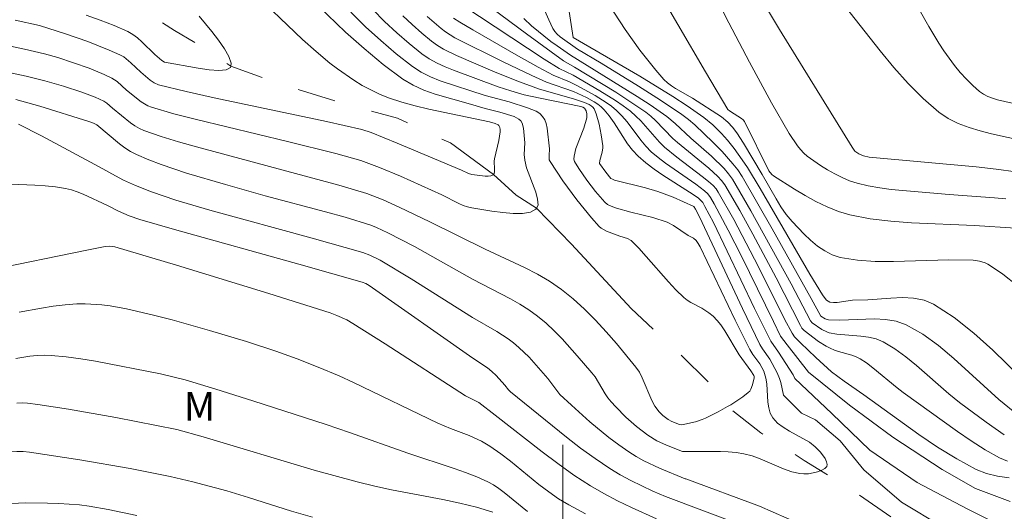
# Model space of a CAD drawing. Units: metres. Extents: x 276844 to 277360, y 1671560 to 1672125.
# Drawn here: x 277171 to 277223, y 1671601 to 1671626 of the extents above; entities that cross this region are included whole.
import ezdxf

# ---------------------------------------------------------------- set-up
doc = ezdxf.new("R2010")
doc.units = ezdxf.units.M
doc.header["$MEASUREMENT"] = 0
doc.linetypes.add('Intermitente', pattern=[48, 15, -2, 2, -2, 2, -2, 2, -2, 2, -2, 15])
for name, color, linetype, lineweight, true_color in [('Curvas_Intermediarias', 7, 'Continuous', 9, 0x783c14), ('Curvas_Mestras', 7, 'Continuous', 20, 0x783c14), ('Topon_Vegetacao', 7, 'Continuous', 9, 0x00ff33)]:
    doc.layers.add(name, color=color, linetype=linetype, lineweight=lineweight, true_color=true_color)
doc.layers.add('Malha_Coordenadas', color=7, linetype='Continuous', lineweight=15)
doc.layers.add('Rio_Intermitente', color=5, linetype='Intermitente', lineweight=9)
doc.styles.add('Arial', font='arial.ttf', dxfattribs={"height": 1.5})

msp = doc.modelspace()

# ---------------------------------------------------------------- linework, layer by layer
at = {"layer": 'Curvas_Intermediarias', "flags": 128}
for points, elevation in [([(277223.263, 1671616.912), (277222.673, 1671616.972), (277220.282, 1671617.152), (277217.241, 1671617.412), (277216.641, 1671617.492), (277216.04, 1671617.592), (277215.46, 1671617.732), (277215.06, 1671617.862), (277214.67, 1671618.033), (277214.28, 1671618.223), (277213.899, 1671618.433), (277213.539, 1671618.663), (277212.839, 1671619.153), (277212.649, 1671619.313), (277212.479, 1671619.503), (277212.319, 1671619.693), (277211.889, 1671620.343), (277210.958, 1671621.964), (277209.808, 1671624.085), (277208.717, 1671626.156), (277206.737, 1671630.047)], 51), ([(277225.504, 1671606.128), (277222.583, 1671608.979), (277221.582, 1671609.869), (277220.552, 1671610.68), (277219.472, 1671611.38), (277218.971, 1671611.59), (277218.421, 1671611.7), (277217.831, 1671611.73), (277217.231, 1671611.7), (277216.01, 1671611.61), (277215.22, 1671611.59), (277214.41, 1671611.48), (277214.21, 1671611.48), (277214.029, 1671611.5), (277213.939, 1671611.54), (277213.849, 1671611.6), (277213.779, 1671611.68), (277213.639, 1671611.87), (277212.979, 1671612.961), (277210.358, 1671617.462), (277209.698, 1671618.563), (277209.428, 1671618.963), (277208.998, 1671619.563), (277208.647, 1671620.003), (277208.327, 1671620.353), (277207.877, 1671620.794), (277207.407, 1671621.184), (277206.537, 1671621.794), (277205.776, 1671622.294), (277204.046, 1671623.365), (277200.544, 1671625.395), (277199.844, 1671629.947)], 48), ([(277208.877, 1671630.007), (277211.388, 1671625.806), (277215.19, 1671619.633), (277215.34, 1671619.423), (277215.54, 1671619.283), (277215.79, 1671619.173), (277216.09, 1671619.113), (277221.713, 1671618.603), (277222.753, 1671618.483), (277223.783, 1671618.333)], 52), ([(277185.758, 1671628.417), (277188.599, 1671625.676), (277189.57, 1671624.805), (277190.57, 1671623.975), (277191.611, 1671623.205), (277192.141, 1671622.884), (277192.711, 1671622.624), (277193.311, 1671622.414), (277195.162, 1671621.884), (277195.922, 1671621.654), (277196.703, 1671621.474), (277197.453, 1671621.234), (277197.703, 1671621.094), (277197.803, 1671621.004), (277197.863, 1671620.894), (277197.943, 1671620.624), (277198.003, 1671619.863), (277197.983, 1671619.243), (277198.003, 1671618.943), (277198.103, 1671618.543), (277198.583, 1671617.262), (277198.683, 1671616.892), (277198.703, 1671616.582), (277198.623, 1671616.422), (277198.593, 1671616.372), (277198.303, 1671616.212), (277197.893, 1671616.152), (277197.403, 1671616.152), (277196.853, 1671616.192), (277196.282, 1671616.272), (277195.232, 1671616.442), (277195.002, 1671616.492), (277194.772, 1671616.572), (277194.542, 1671616.672), (277193.661, 1671617.132), (277191.481, 1671618.103), (277190.39, 1671618.563), (277189.4, 1671618.923), (277188.089, 1671619.293), (277185.558, 1671619.933), (277180.766, 1671621.074), (277179.576, 1671621.384), (277178.405, 1671621.724), (277178.215, 1671621.794), (277177.875, 1671622.004), (277177.105, 1671622.624), (277176.605, 1671623.085), (277176.325, 1671623.255), (277175.934, 1671623.445), (277175.144, 1671623.775), (277174.324, 1671624.065), (277173.493, 1671624.335), (277172.803, 1671624.535), (277171.753, 1671624.775), (277169.852, 1671625.185)], 38), ([(277183.587, 1671627.926), (277186.339, 1671625.285), (277187.049, 1671624.655), (277187.779, 1671624.045), (277188.179, 1671623.735), (277189.03, 1671623.145), (277189.48, 1671622.874), (277189.93, 1671622.634), (277190.39, 1671622.414), (277190.86, 1671622.214), (277191.551, 1671621.984), (277192.251, 1671621.794), (277192.971, 1671621.624), (277196.162, 1671620.964), (277196.453, 1671620.874), (277196.613, 1671620.804), (277196.653, 1671620.764), (277196.703, 1671620.664), (277196.723, 1671620.554), (277196.723, 1671620.433), (277196.643, 1671619.983), (277196.413, 1671619.023), (277196.403, 1671618.893), (277196.423, 1671618.473), (277196.423, 1671618.343), (277196.393, 1671618.243), (277196.363, 1671618.193), (277196.343, 1671618.173), (277196.222, 1671618.123), (277196.082, 1671618.103), (277195.922, 1671618.103), (277195.222, 1671618.203), (277195.062, 1671618.243), (277194.682, 1671618.423), (277191.301, 1671619.843), (277189.94, 1671620.403), (277189.45, 1671620.564), (277187.599, 1671620.974), (277181.697, 1671622.224), (277180.236, 1671622.554), (277178.776, 1671622.904), (277178.545, 1671623.005), (277178.335, 1671623.155), (277177.845, 1671623.565), (277177.325, 1671624.065), (277176.955, 1671624.365), (277176.745, 1671624.475), (277176.195, 1671624.725), (277175.064, 1671625.175), (277173.904, 1671625.576), (277172.533, 1671626.026), (277171.253, 1671626.306)], 37), ([(277223.433, 1671602.266), (277222.833, 1671602.356), (277222.253, 1671602.496), (277221.713, 1671602.716), (277220.682, 1671603.267), (277219.682, 1671603.877), (277218.701, 1671604.537), (277215.8, 1671606.628), (277214.77, 1671607.338), (277214.11, 1671607.839), (277213.289, 1671608.589), (277212.489, 1671609.359), (277212.169, 1671609.679), (277212.039, 1671609.859), (277211.639, 1671610.6), (277210.278, 1671613.341), (277208.978, 1671615.832), (277208.167, 1671617.262), (277208.047, 1671617.442), (277207.897, 1671617.612), (277207.647, 1671617.832), (277207.327, 1671618.093), (277205.986, 1671619.103), (277205.336, 1671619.633), (277205.076, 1671619.893), (277204.096, 1671621.004), (277203.835, 1671621.264), (277203.555, 1671621.514), (277203.175, 1671621.804), (277202.775, 1671622.074), (277201.955, 1671622.584), (277200.554, 1671623.405), (277199.814, 1671623.765), (277199.024, 1671624.255), (277194.762, 1671627.066)], 44), ([(277223.853, 1671612.36), (277223.103, 1671612.961), (277222.713, 1671613.231), (277222.323, 1671613.491), (277222.183, 1671613.561), (277221.873, 1671613.651), (277221.542, 1671613.691), (277220.262, 1671613.721), (277217.361, 1671613.631), (277216.41, 1671613.631), (277215.47, 1671613.701), (277214.57, 1671613.841), (277214.15, 1671613.981), (277213.759, 1671614.181), (277213.379, 1671614.441), (277213.009, 1671614.741), (277212.669, 1671615.061), (277212.039, 1671615.732), (277211.729, 1671616.102), (277211.448, 1671616.502), (277211.198, 1671616.912), (277210.478, 1671618.193), (277209.488, 1671619.833), (277209.138, 1671620.383), (277208.917, 1671620.684), (277208.667, 1671620.934), (277208.327, 1671621.214), (277206.817, 1671622.204), (277205.916, 1671622.714), (277205.706, 1671622.854), (277205.496, 1671623.005), (277205.316, 1671623.175), (277204.886, 1671623.675), (277204.056, 1671624.725), (277203.275, 1671625.816), (277202.415, 1671627.116)], 49), ([(277224.264, 1671619.943), (277222.513, 1671620.333), (277221.913, 1671620.484), (277221.332, 1671620.654), (277220.762, 1671620.874), (277220.242, 1671621.134), (277219.752, 1671621.464), (277218.931, 1671622.184), (277218.141, 1671622.975), (277217.381, 1671623.805), (277216.661, 1671624.685), (277214.56, 1671627.366)], 53), ([(277170.852, 1671623.565), (277171.833, 1671623.355), (277172.813, 1671623.105), (277173.784, 1671622.824), (277174.754, 1671622.524), (277175.454, 1671622.254), (277175.914, 1671622.044), (277176.075, 1671621.934), (277176.365, 1671621.684), (277177.315, 1671620.914), (277177.535, 1671620.754), (277177.775, 1671620.614), (277178.015, 1671620.504), (277178.926, 1671620.193), (277179.836, 1671619.903), (277180.766, 1671619.643), (277188.249, 1671617.642), (277189.72, 1671617.192), (277190.58, 1671616.862), (277191.421, 1671616.482), (277193.031, 1671615.712), (277195.922, 1671614.281), (277197.993, 1671613.321), (277198.673, 1671612.971), (277199.314, 1671612.59), (277199.934, 1671612.16), (277200.554, 1671611.66), (277201.144, 1671611.12), (277201.725, 1671610.54), (277202.285, 1671609.939), (277202.815, 1671609.329), (277203.845, 1671608.079), (277204.026, 1671607.819), (277204.176, 1671607.528), (277204.686, 1671606.328), (277204.836, 1671606.038), (277205.066, 1671605.738), (277205.256, 1671605.548), (277205.536, 1671605.328), (277205.726, 1671605.227), (277206.126, 1671605.067), (277206.246, 1671605.057), (277206.977, 1671605.217), (277207.317, 1671605.328), (277207.487, 1671605.398), (277208.157, 1671605.738), (277208.657, 1671606.018), (277208.817, 1671606.108), (277209.448, 1671606.528), (277209.738, 1671606.748), (277209.818, 1671606.828), (277209.878, 1671606.928), (277209.968, 1671607.158), (277210.058, 1671607.528), (277210.058, 1671607.588), (277210.028, 1671607.648), (277209.878, 1671607.879), (277209.258, 1671608.729), (277208.517, 1671609.979), (277208.297, 1671610.299), (277208.107, 1671610.53), (277207.897, 1671610.75), (277207.677, 1671610.94), (277207.307, 1671611.17), (277206.717, 1671611.48), (277206.537, 1671611.59), (277206.366, 1671611.73), (277205.946, 1671612.14), (277205.546, 1671612.56), (277204.386, 1671613.891), (277203.996, 1671614.321), (277203.585, 1671614.731), (277203.405, 1671614.841), (277203.005, 1671614.961), (277202.295, 1671615.221), (277202.025, 1671615.371), (277201.915, 1671615.472), (277201.505, 1671615.922), (277200.734, 1671616.872), (277200.004, 1671617.862), (277199.334, 1671618.873), (277199.294, 1671618.973), (277199.284, 1671619.193), (277199.304, 1671619.543), (277199.184, 1671620.634), (277199.134, 1671620.864), (277199.054, 1671621.064), (277198.944, 1671621.244), (277198.793, 1671621.394), (277198.603, 1671621.514), (277198.383, 1671621.614), (277198.143, 1671621.694), (277197.193, 1671622.004), (277195.932, 1671622.334), (277193.571, 1671623.115), (277193.051, 1671623.325), (277192.571, 1671623.575), (277192.111, 1671623.865), (277191.261, 1671624.525), (277190.45, 1671625.225), (277189.65, 1671625.956), (277188.88, 1671626.716)], 39), ([(277174.984, 1671626.566), (277175.724, 1671626.306), (277176.455, 1671626.016), (277177.165, 1671625.696), (277177.425, 1671625.546), (277177.675, 1671625.365), (277177.905, 1671625.155), (277178.585, 1671624.495), (277178.946, 1671624.175), (277179.096, 1671624.085), (277180.866, 1671623.775), (277181.447, 1671623.695), (277181.947, 1671623.655), (277182.337, 1671623.685), (277182.567, 1671623.815), (277182.577, 1671623.875), (277182.597, 1671624.045), (277182.477, 1671624.385), (277182.247, 1671624.795), (277181.937, 1671625.245), (277181.587, 1671625.706), (277180.906, 1671626.506)], 36), ([(277191.611, 1671626.526), (277192.101, 1671626.066), (277192.601, 1671625.616), (277193.111, 1671625.195), (277193.421, 1671624.975), (277193.741, 1671624.775), (277194.432, 1671624.445), (277196.333, 1671623.625), (277197.593, 1671623.105), (277198.783, 1671622.674), (277200.564, 1671622.174), (277201.144, 1671621.974), (277201.385, 1671621.874), (277201.495, 1671621.804), (277201.575, 1671621.724), (277201.645, 1671621.634), (277201.755, 1671621.384), (277201.915, 1671620.844), (277202.025, 1671620.273), (277202.105, 1671619.703), (277202.105, 1671619.593), (277202.065, 1671619.363), (277201.945, 1671618.923), (277201.935, 1671618.773), (277202.255, 1671618.323), (277202.525, 1671617.993), (277202.615, 1671617.943), (277202.715, 1671617.902), (277204.346, 1671617.492), (277204.996, 1671617.302), (277205.796, 1671617.002), (277206.887, 1671616.512), (277206.977, 1671616.372), (277207.177, 1671615.972), (277209.438, 1671611.16), (277210.348, 1671609.269), (277210.488, 1671609.039), (277210.878, 1671608.499), (277211.258, 1671607.789), (277211.378, 1671607.488), (277211.448, 1671607.268), (277211.589, 1671606.618), (277212.529, 1671605.658), (277213.269, 1671605.318), (277214.56, 1671604.217), (277215.81, 1671602.686), (277217.791, 1671600.996), (277219.932, 1671599.705)], 41), ([(277192.891, 1671626.496), (277193.611, 1671625.856), (277193.842, 1671625.686), (277194.342, 1671625.375), (277196.873, 1671624.105), (277198.373, 1671623.385), (277199.154, 1671623.045), (277200.574, 1671622.544), (277201.254, 1671622.234), (277201.655, 1671622.014), (277201.835, 1671621.884), (277202.015, 1671621.744), (277202.175, 1671621.594), (277202.445, 1671621.274), (277202.695, 1671620.914), (277203.405, 1671619.813), (277203.665, 1671619.473), (277203.956, 1671619.163), (277204.366, 1671618.803), (277204.806, 1671618.473), (277205.256, 1671618.163), (277206.647, 1671617.272), (277207.107, 1671616.962), (277207.257, 1671616.832), (277207.347, 1671616.722), (277207.467, 1671616.512), (277207.907, 1671615.672), (277210.068, 1671611.16), (277210.928, 1671609.439), (277211.328, 1671608.869), (277212.089, 1671607.678), (277212.189, 1671607.488), (277214.13, 1671605.648), (277216.12, 1671603.717), (277218.601, 1671602.026), (277221.232, 1671600.646), (277223.823, 1671599.355)], 42), ([(277199.064, 1671626.786), (277199.264, 1671626.316), (277199.474, 1671625.866), (277199.584, 1671625.706), (277199.714, 1671625.556), (277199.864, 1671625.415), (277200.784, 1671624.775), (277202.015, 1671624.045), (277203.986, 1671622.824), (277205.126, 1671622.094), (277206.246, 1671621.344), (277206.597, 1671621.074), (277206.927, 1671620.794), (277207.897, 1671619.883), (277208.377, 1671619.403), (277208.927, 1671618.763), (277209.188, 1671618.433), (277209.418, 1671618.083), (277210.988, 1671615.351), (277213.049, 1671611.69), (277213.549, 1671610.76), (277213.779, 1671610.62), (277213.959, 1671610.56), (277214.54, 1671610.54), (277216.36, 1671610.61), (277216.941, 1671610.59), (277217.501, 1671610.5), (277218.031, 1671610.309), (277218.901, 1671609.809), (277219.732, 1671609.209), (277220.532, 1671608.539), (277222.893, 1671606.388), (277223.933, 1671605.538)], 47), ([(277223.603, 1671621.944), (277222.823, 1671622.114), (277222.563, 1671622.194), (277222.313, 1671622.294), (277222.083, 1671622.414), (277221.873, 1671622.554), (277221.522, 1671622.864), (277221.192, 1671623.195), (277220.872, 1671623.545), (277220.572, 1671623.915), (277220.002, 1671624.695), (277219.742, 1671625.085), (277219.212, 1671625.966), (277218.711, 1671626.866)], 54), ([(277194.272, 1671626.396), (277194.592, 1671626.186), (277195.282, 1671625.796), (277197.563, 1671624.475), (277198.703, 1671623.825), (277199.494, 1671623.405), (277200.354, 1671623.055), (277200.774, 1671622.854), (277201.695, 1671622.344), (277202.285, 1671621.974), (277202.565, 1671621.774), (277202.825, 1671621.554), (277203.105, 1671621.274), (277203.375, 1671620.964), (277204.106, 1671619.993), (277204.366, 1671619.683), (277204.646, 1671619.393), (277205.016, 1671619.083), (277205.396, 1671618.793), (277206.987, 1671617.682), (277207.437, 1671617.342), (277207.617, 1671617.182), (277207.757, 1671616.992), (277207.957, 1671616.652), (277208.687, 1671615.281), (277209.388, 1671613.901), (277211.058, 1671610.48), (277211.438, 1671609.709), (277211.779, 1671609.249), (277212.909, 1671607.819), (277215.05, 1671606.078), (277217.331, 1671604.397), (277219.922, 1671602.706), (277221.663, 1671601.716), (277223.493, 1671601.026)], 43), ([(277197.963, 1671626.386), (277198.353, 1671626.006), (277199.374, 1671625.185), (277199.704, 1671624.945), (277200.414, 1671624.455), (277203.916, 1671622.284), (277204.586, 1671621.854), (277205.466, 1671621.244), (277205.896, 1671620.874), (277206.717, 1671620.103), (277207.807, 1671619.153), (277208.467, 1671618.503), (277208.697, 1671618.233), (277208.907, 1671617.953), (277209.878, 1671616.292), (277211.999, 1671612.45), (277213.009, 1671610.52), (277213.089, 1671610.4), (277213.599, 1671610.059), (277213.859, 1671609.929), (277213.989, 1671609.889), (277214.39, 1671609.809), (277214.81, 1671609.769), (277215.65, 1671609.709), (277216.06, 1671609.659), (277216.45, 1671609.569), (277216.821, 1671609.409), (277217.431, 1671609.049), (277218.011, 1671608.619), (277218.581, 1671608.159), (277220.262, 1671606.688), (277220.832, 1671606.228), (277222.233, 1671605.197), (277223.183, 1671604.527)], 46), ([(277213.919, 1671599.205), (277210.338, 1671600.786), (277206.467, 1671602.226), (277206.436, 1671602.226), (277205.086, 1671602.777), (277204.256, 1671603.167), (277203.855, 1671603.387), (277203.465, 1671603.627), (277202.945, 1671603.997), (277202.425, 1671604.387), (277201.425, 1671605.217), (277200.454, 1671606.078), (277199.854, 1671606.638), (277199.224, 1671607.478), (277198.233, 1671608.599), (277197.703, 1671609.119), (277197.423, 1671609.359), (277197.143, 1671609.569), (277196.533, 1671609.959), (277195.272, 1671610.69), (277192.051, 1671612.72), (277190.41, 1671613.701), (277189.88, 1671613.961), (277189.51, 1671614.101), (277186.839, 1671614.861), (277181.467, 1671616.322), (277179.696, 1671616.842), (277178.415, 1671617.292), (277177.575, 1671617.622), (277176.945, 1671617.892), (277176.515, 1671618.123), (277175.664, 1671618.603), (277172.643, 1671620.223), (277171.423, 1671620.844)], 41), ([(277209.078, 1671599.905), (277205.396, 1671601.296), (277204.726, 1671601.576), (277203.575, 1671602.126), (277203.015, 1671602.426), (277202.475, 1671602.757), (277201.695, 1671603.277), (277200.934, 1671603.827), (277200.194, 1671604.407), (277197.263, 1671606.778), (277197.153, 1671606.888), (277196.963, 1671607.128), (277196.503, 1671607.638), (277196.282, 1671607.859), (277196.052, 1671608.049), (277195.282, 1671608.549), (277189.84, 1671612.36), (277189.66, 1671612.47), (277189.47, 1671612.55), (277186.148, 1671613.491), (277179.626, 1671615.301), (277177.805, 1671615.832), (277177.235, 1671616.032), (277176.685, 1671616.262), (277176.105, 1671616.562), (277174.824, 1671617.162), (277174.514, 1671617.282), (277174.214, 1671617.382), (277173.904, 1671617.452), (277173.373, 1671617.542), (277172.833, 1671617.592), (277172.293, 1671617.632), (277168.862, 1671617.772)], 42), ([(277204.926, 1671600.115), (277203.605, 1671600.706), (277202.875, 1671601.066), (277202.155, 1671601.446), (277201.455, 1671601.856), (277200.584, 1671602.416), (277199.744, 1671603.017), (277198.914, 1671603.637), (277196.453, 1671605.568), (277195.592, 1671606.218), (277195.392, 1671606.338), (277194.892, 1671606.578), (277190.68, 1671609.309), (277188.99, 1671610.38), (277188.659, 1671610.56), (277188.149, 1671610.8), (277187.799, 1671610.93), (277184.578, 1671611.95), (277179.726, 1671613.431), (277176.485, 1671614.391), (277176.345, 1671614.421), (277176.205, 1671614.431), (277175.984, 1671614.411), (277175.104, 1671614.241), (277169.782, 1671613.161)], 43), ([(277171.473, 1671610.97), (277172.643, 1671611.18), (277173.253, 1671611.28), (277173.874, 1671611.36), (277174.494, 1671611.4), (277174.924, 1671611.41), (277175.804, 1671611.35), (277176.235, 1671611.3), (277177.105, 1671611.15), (277178.515, 1671610.81), (277179.496, 1671610.56), (277181.457, 1671610.009), (277183.407, 1671609.419), (277184.938, 1671608.919), (277186.058, 1671608.519), (277187.159, 1671608.079), (277188.259, 1671607.618), (277189.01, 1671607.278), (277193.451, 1671605.137), (277194.102, 1671604.867), (277195.092, 1671604.487), (277195.732, 1671604.197), (277196.182, 1671603.937), (277196.753, 1671603.527), (277197.263, 1671603.147), (277198.753, 1671601.926), (277199.264, 1671601.536), (277199.784, 1671601.176), (277200.324, 1671600.846), (277201.204, 1671600.386)], 44), ([(277196.323, 1671600.466), (277195.472, 1671600.726), (277194.602, 1671600.936), (277193.711, 1671601.126), (277191.01, 1671601.636), (277190.13, 1671601.826), (277189.21, 1671602.056), (277186.949, 1671602.676), (277181.116, 1671604.427), (277179.746, 1671604.807), (277176.545, 1671605.438), (277174.054, 1671605.878), (277172.443, 1671606.128), (277171.903, 1671606.198), (277171.623, 1671606.208), (277171.343, 1671606.188)], 46), ([(277186.869, 1671600.206), (277185.758, 1671600.516), (277183.507, 1671601.246), (277182.367, 1671601.586), (277180.586, 1671602.056), (277179.386, 1671602.336), (277177.295, 1671602.757), (277174.654, 1671603.217), (277172.003, 1671603.617), (277171.673, 1671603.647), (277171.343, 1671603.657), (277170.782, 1671603.637), (277170.492, 1671603.567), (277167.481, 1671602.616), (277166.121, 1671602.116), (277165.54, 1671601.826), (277165.16, 1671601.596), (277164.89, 1671601.406), (277164.72, 1671601.246), (277164.31, 1671600.816), (277163.99, 1671600.456)], 47), ([(277168.311, 1671600.466), (277169.152, 1671600.716), (277169.582, 1671600.816), (277170.022, 1671600.876), (277171.783, 1671600.956), (277172.953, 1671600.946), (277173.544, 1671600.926), (277174.634, 1671600.846), (277175.144, 1671600.786), (277176.145, 1671600.616), (277177.645, 1671600.296)], 48)]:
    msp.add_lwpolyline(points, dxfattribs=dict(at, elevation=elevation))
at = {"layer": 'Curvas_Mestras', "flags": 128}
for points, elevation in [([(277223.763, 1671615.371), (277221.612, 1671615.512), (277218.311, 1671615.662), (277217.221, 1671615.742), (277216.14, 1671615.872), (277215.08, 1671616.072), (277214.47, 1671616.252), (277213.879, 1671616.492), (277213.289, 1671616.772), (277212.719, 1671617.092), (277212.159, 1671617.432), (277211.068, 1671618.123), (277210.978, 1671618.193), (277210.828, 1671618.393), (277209.538, 1671620.974), (277209.468, 1671621.064), (277209.388, 1671621.134), (277209.008, 1671621.384), (277208.747, 1671621.534), (277208.667, 1671621.614), (277207.487, 1671623.585), (277204.596, 1671628.577)], 50), ([(277223.343, 1671603.147), (277222.933, 1671603.317), (277222.183, 1671603.747), (277221.442, 1671604.207), (277220.722, 1671604.697), (277217.881, 1671606.758), (277217.561, 1671606.998), (277216.28, 1671608.049), (277215.95, 1671608.299), (277215.61, 1671608.519), (277215.4, 1671608.619), (277215.18, 1671608.709), (277214.48, 1671608.899), (277214.26, 1671608.969), (277214.04, 1671609.069), (277213.829, 1671609.179), (277213.429, 1671609.429), (277212.669, 1671609.999), (277212.559, 1671610.129), (277212.479, 1671610.269), (277211.198, 1671612.77), (277209.978, 1671615.061), (277209.298, 1671616.312), (277208.507, 1671617.652), (277208.337, 1671617.882), (277208.137, 1671618.093), (277207.667, 1671618.523), (277206.026, 1671619.873), (277205.786, 1671620.093), (277204.866, 1671621.034), (277204.626, 1671621.254), (277204.366, 1671621.464), (277203.845, 1671621.824), (277202.785, 1671622.514), (277200.614, 1671623.835), (277200.034, 1671624.165), (277198.093, 1671625.576), (277195.402, 1671627.586)], 45), ([(277190.04, 1671626.856), (277190.65, 1671626.236), (277191.291, 1671625.636), (277191.941, 1671625.065), (277192.611, 1671624.535), (277192.991, 1671624.265), (277193.401, 1671624.045), (277193.822, 1671623.845), (277194.262, 1671623.675), (277196.603, 1671622.804), (277197.283, 1671622.584), (277197.973, 1671622.384), (277198.823, 1671622.194), (277200.954, 1671621.764), (277201.064, 1671621.734), (277201.144, 1671621.684), (277201.224, 1671621.534), (277201.264, 1671621.384), (277201.274, 1671621.234), (277201.264, 1671621.164), (277201.104, 1671620.624), (277200.694, 1671619.553), (277200.594, 1671619.153), (277200.584, 1671619.003), (277200.614, 1671618.873), (277200.844, 1671618.503), (277201.264, 1671617.892), (277201.725, 1671617.302), (277202.205, 1671616.742), (277202.355, 1671616.622), (277202.535, 1671616.532), (277202.815, 1671616.432), (277203.575, 1671616.222), (277204.736, 1671615.932), (277205.486, 1671615.692), (277205.816, 1671615.522), (277206.587, 1671615.001), (277206.867, 1671614.851), (277207.007, 1671614.731), (277207.117, 1671614.571), (277207.207, 1671614.391), (277209.058, 1671610.54), (277209.818, 1671609.009), (277209.978, 1671608.749), (277210.348, 1671608.249), (277210.558, 1671607.869), (277210.668, 1671607.508), (277210.718, 1671607.208), (277210.768, 1671606.248), (277210.818, 1671605.948), (277210.888, 1671605.668), (277211.028, 1671605.418), (277211.268, 1671605.147), (277211.569, 1671604.927), (277211.899, 1671604.727), (277212.609, 1671604.337), (277212.959, 1671604.137), (277213.259, 1671603.897), (277213.529, 1671603.617), (277213.769, 1671603.277), (277213.849, 1671603.117), (277213.879, 1671602.977), (277213.859, 1671602.867), (277213.759, 1671602.757), (277213.599, 1671602.666), (277213.379, 1671602.586), (277213.149, 1671602.526), (277212.899, 1671602.486), (277212.649, 1671602.476), (277212.439, 1671602.496), (277212.019, 1671602.586), (277211.599, 1671602.737), (277210.358, 1671603.267), (277209.938, 1671603.427), (277209.508, 1671603.537), (277209.098, 1671603.597), (277208.687, 1671603.637), (277208.277, 1671603.647), (277206.296, 1671603.647), (277205.456, 1671603.977), (277204.946, 1671604.217), (277204.466, 1671604.507), (277203.875, 1671604.957), (277203.315, 1671605.458), (277202.785, 1671605.998), (277202.535, 1671606.268), (277202.375, 1671606.468), (277202.225, 1671606.678), (277201.695, 1671607.578), (277201.535, 1671607.778), (277200.764, 1671608.679), (277199.974, 1671609.559), (277199.554, 1671609.979), (277199.124, 1671610.39), (277198.673, 1671610.76), (277198.223, 1671611.09), (277197.753, 1671611.38), (277197.263, 1671611.66), (277195.262, 1671612.7), (277192.211, 1671614.411), (277190.82, 1671615.131), (277190.23, 1671615.412), (277189.93, 1671615.532), (277188.579, 1671615.952), (277187.539, 1671616.242), (277184.388, 1671617.082), (277182.297, 1671617.662), (277180.256, 1671618.273), (277178.916, 1671618.713), (277178.265, 1671618.963), (277177.625, 1671619.243), (277177.315, 1671619.403), (277177.015, 1671619.593), (277176.735, 1671619.813), (277175.534, 1671620.794), (277175.374, 1671620.884), (277175.124, 1671620.974), (277172.553, 1671621.774), (277171.293, 1671622.124)], 40), ([(277171.293, 1671608.539), (277172.033, 1671608.659), (277172.403, 1671608.689), (277172.773, 1671608.709), (277173.143, 1671608.689), (277173.924, 1671608.619), (277174.694, 1671608.519), (277175.464, 1671608.389), (277178.876, 1671607.728), (277179.536, 1671607.578), (277180.186, 1671607.408), (277181.797, 1671606.928), (277183.728, 1671606.318), (277187.579, 1671605.067), (277188.81, 1671604.647), (277191.861, 1671603.557), (277194.302, 1671602.757), (277194.902, 1671602.546), (277195.492, 1671602.316), (277196.072, 1671602.056), (277196.363, 1671601.896), (277196.653, 1671601.706), (277196.923, 1671601.506), (277198.143, 1671600.496)], 45)]:
    msp.add_lwpolyline(points, dxfattribs=dict(at, elevation=elevation))
at = {"layer": 'Malha_Coordenadas', "flags": 128}
msp.add_lwpolyline([(277200, 1671604), (277200, 1671596)], dxfattribs=at)
at = {"layer": 'Rio_Intermitente', "flags": 128}
msp.add_lwpolyline([(277229.676, 1671588.701), (277227.745, 1671590.282), (277224.264, 1671593.313), (277221.082, 1671596.834), (277218.201, 1671599.565), (277215.36, 1671601.506), (277212.679, 1671603.187), (277210.398, 1671604.627), (277208.657, 1671606.018), (277207.717, 1671607.238), (277205.876, 1671609.029), (277203.595, 1671611.16), (277200.454, 1671614.531), (277198.623, 1671616.422), (277197.553, 1671617.102), (277196.363, 1671618.193), (277194.102, 1671619.853), (277191.321, 1671621.144), (277188.289, 1671621.984), (277185.258, 1671622.924), (277182.577, 1671623.875), (277181.116, 1671624.865), (277179.626, 1671625.756), (277177.435, 1671627.096), (277175.154, 1671628.737), (277173.413, 1671630.968), (277172.273, 1671632.658), (277171.373, 1671634.839), (277170.772, 1671637.52), (277169.692, 1671638.301), (277167.951, 1671639.341), (277165.76, 1671640.832), (277163.029, 1671642.172), (277161.139, 1671642.812), (277159.548, 1671644.003), (277158.282, 1671644.688), (277157.717, 1671644.993), (277154.876, 1671646.284), (277151.845, 1671648.915), (277149.214, 1671650.795), (277146.283, 1671652.536), (277143.892, 1671654.717), (277138.78, 1671656.948), (277136.439, 1671658.789), (277135.679, 1671659.839), (277134.928, 1671660.739), (277133.688, 1671662.27), (277133.138, 1671663.13), (277131.497, 1671666.052), (277129.106, 1671669.733), (277127.365, 1671671.864), (277124.334, 1671673.605), (277121.803, 1671674.595), (277119.912, 1671676.826), (277119.012, 1671679.457), (277118.812, 1671681.147), (277118.702, 1671682.558), (277118.252, 1671684.199), (277117.751, 1671685.639), (277117.491, 1671688.02), (277116.591, 1671689.611), (277115.991, 1671690.231)], dxfattribs=at)

# ---------------------------------------------------------------- texts
at = {"layer": 'Topon_Vegetacao', "style": 'Arial'}
msp.add_text('M', height=1.5, dxfattribs=at).set_placement((277180.102, 1671605.274))

doc.saveas('drawing.dxf')
